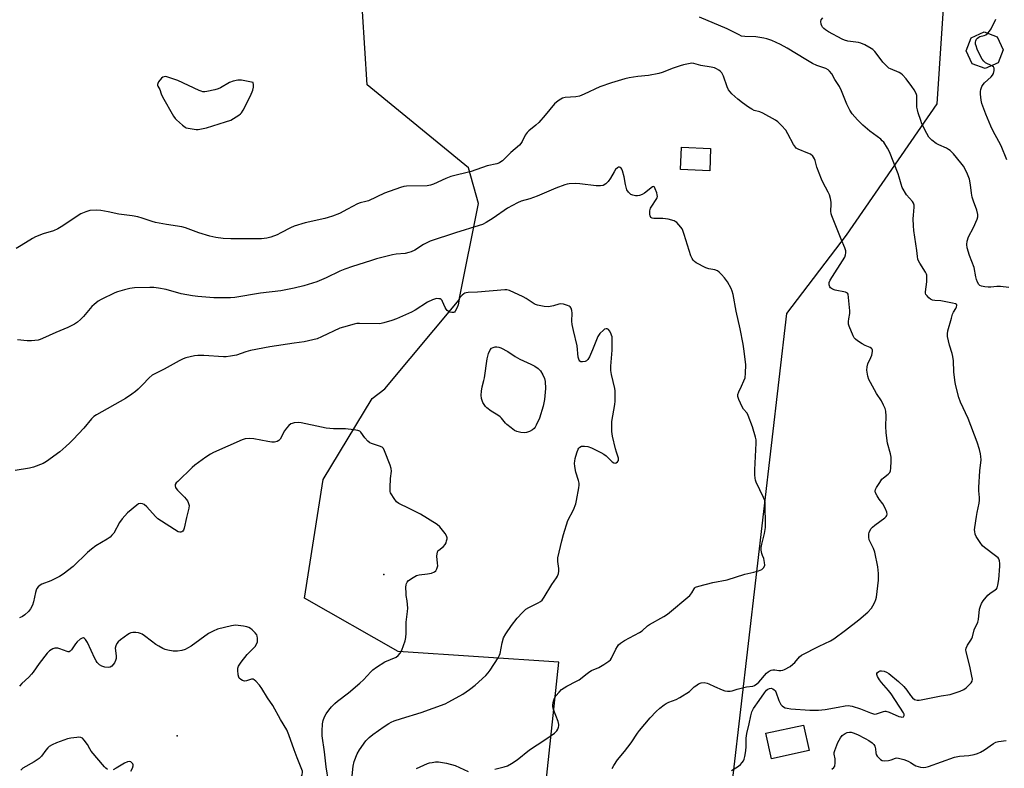
# Model space of a CAD drawing. Units: inches. Extents: x 1249763 to 1255763, y 493455 to 497456.
# Drawn here: x 1252650 to 1253069, y 495357 to 495676 of the extents above; entities that cross this region are included whole.
import ezdxf

# ---------------------------------------------------------------- set-up
doc = ezdxf.new("R2010")
doc.units = ezdxf.units.IN
doc.header["$MEASUREMENT"] = 0
for name, color, linetype in [('BLDG-Footprint', 5, 'Continuous'), ('ELEV-Spot Elevation', 7, 'Continuous'), ('NTRL-Trees', 3, 'Continuous'), ('Undefined', 1, 'Continuous')]:
    doc.layers.add(name, color=color, linetype=linetype)

msp = doc.modelspace()

# ---------------------------------------------------------------- linework, layer by layer
at = {"layer": 'BLDG-Footprint'}
for points, elevation in [([(1253066.65, 495657.15), (1253061.19, 495654.69), (1253055.58, 495656.81), (1253053.12, 495662.27), (1253055.24, 495667.87), (1253060.7, 495670.34), (1253066.3, 495668.22), (1253068.77, 495662.76)], 390.16), ([(1252944.31, 495620.69), (1252943.9, 495611.16), (1252931.45, 495611.69), (1252931.86, 495621.22)], 382.75), ([(1252986.26, 495364.34), (1252970.17, 495360.83), (1252967.8, 495371.72), (1252983.89, 495375.22)], 399.44)]:
    msp.add_lwpolyline(points, close=True, dxfattribs=dict(at, elevation=elevation))
at = {"layer": 'ELEV-Spot Elevation'}
for p in [(1252805.19, 495439.37, 377.52), (1252717.31, 495370.69, 374.69)]:
    msp.add_point(p, dxfattribs=at)
at = {"layer": 'NTRL-Trees'}
msp.add_lwpolyline([(1252909.09, 495236.07), (1252884.46, 495235.04), (1252870.09, 495247.36), (1252869.06, 495301.75), (1252879.66, 495402.03), (1252811.37, 495406.55), (1252771.39, 495429.2), (1252779.39, 495479.84), (1252800.3, 495514.2), (1252805.61, 495518.32), (1252837.25, 495556.28), (1252845.46, 495597.33), (1252841.22, 495612.52), (1252798.05, 495647.76), (1252795.17, 495694.83), (1252814.67, 495734.86), (1252841.84, 495731.54), (1252983.29, 495730.39), (1253044.6, 495699.74), (1253040.6, 495639.77), (1253001.95, 495583.79), (1252976.63, 495550.48), (1252940.65, 495241.29)], close=True, dxfattribs=at)
at = {"layer": 'Undefined'}
for points, elevation in [([(1252953.24, 495355.85), (1252956.09, 495357.7), (1252956.97, 495358.44), (1252957.75, 495359.3), (1252958.22, 495360.01), (1252958.53, 495360.77), (1252958.81, 495361.85), (1252959.24, 495364.26), (1252959.47, 495366.13), (1252959.48, 495369.65), (1252959.67, 495371.58), (1252960.72, 495375.74), (1252961.36, 495379.17), (1252961.82, 495380.87), (1252962.56, 495382.25), (1252965.02, 495385.61), (1252967.19, 495388.94), (1252968.06, 495390.02), (1252968.66, 495390.54), (1252969.31, 495390.83), (1252970, 495390.9), (1252970.74, 495390.67), (1252971.4, 495390.23), (1252971.75, 495389.81), (1252972.03, 495389.31), (1252973.38, 495385.71), (1252974.22, 495383.99), (1252974.73, 495383.4), (1252975.34, 495382.94), (1252976.04, 495382.6), (1252976.81, 495382.41), (1252978.45, 495382.18), (1252986.56, 495381.58), (1252988.47, 495381.5), (1252990.19, 495381.54), (1252993.08, 495381.81), (1252998.61, 495382.82), (1253001.5, 495383.44), (1253002.9, 495383.54), (1253004.48, 495383.22), (1253008.09, 495382.09), (1253012.28, 495380.4), (1253013.55, 495379.99), (1253014.07, 495379.92), (1253014.86, 495379.99), (1253017.84, 495381), (1253018.39, 495381.11), (1253018.93, 495381.11), (1253020.29, 495380.69), (1253024.43, 495378.92), (1253025.24, 495378.68), (1253025.73, 495378.62), (1253026.33, 495378.78), (1253026.65, 495379.24), (1253026.62, 495379.81), (1253026.31, 495380.44), (1253021.12, 495388.55), (1253020.05, 495389.92), (1253016.95, 495393.28), (1253016.13, 495394.47), (1253015.26, 495395.96), (1253014.98, 495396.68), (1253014.96, 495397.11), (1253015.32, 495397.65), (1253015.94, 495398.07), (1253016.43, 495398.24), (1253016.98, 495398.3), (1253018.13, 495398.15), (1253019.16, 495397.77), (1253020.09, 495397.17), (1253024.19, 495393.72), (1253026.48, 495391.59), (1253027.83, 495390.04), (1253029.31, 495387.77), (1253030.16, 495386.77), (1253031.11, 495386.16), (1253032.17, 495385.8), (1253033, 495385.8), (1253033.84, 495385.92), (1253042.46, 495387.63), (1253046.2, 495388.22), (1253050.45, 495389.63), (1253052.06, 495390.43), (1253053.06, 495391.07), (1253053.93, 495391.88), (1253055.11, 495393.22), (1253055.55, 495393.93), (1253055.7, 495394.7), (1253055.53, 495396.08), (1253054.62, 495400.31), (1253053.04, 495406.45), (1253052.95, 495407.27), (1253053.07, 495408.02), (1253053.61, 495409.19), (1253055.08, 495411.34), (1253055.51, 495412.1), (1253055.76, 495412.84), (1253056.5, 495415.79), (1253057.98, 495419.05), (1253058.24, 495420.17), (1253058.79, 495424.55), (1253059.1, 495425.9), (1253059.51, 495426.92), (1253060.29, 495428.11), (1253062.26, 495430.57), (1253063.1, 495431.27), (1253065.39, 495432.74), (1253065.96, 495433.27), (1253066.24, 495433.7), (1253066.54, 495434.73), (1253066.91, 495437.24), (1253067.44, 495442.92), (1253067.37, 495444.06), (1253067.17, 495445.17), (1253066.92, 495445.95), (1253066.63, 495446.4), (1253065.6, 495447.33), (1253060.83, 495450.77), (1253059.99, 495451.58), (1253058.99, 495452.98), (1253057.35, 495455.55), (1253056.95, 495456.55), (1253056.72, 495457.59), (1253056.66, 495458.41), (1253056.72, 495459.29), (1253057.39, 495463.99), (1253057.67, 495465.74), (1253058.53, 495469.74), (1253058.7, 495471.03), (1253058.72, 495472.08), (1253058.48, 495474.93), (1253058.48, 495476.39), (1253058.86, 495483.43), (1253059.38, 495488.14), (1253059.36, 495489.55), (1253059.2, 495490.67), (1253058.74, 495492.61), (1253057.74, 495495.64), (1253053.89, 495505.76), (1253050.62, 495512.76), (1253049.93, 495514.66), (1253048.55, 495520.28), (1253048.22, 495522.01), (1253047.8, 495525.58), (1253047.59, 495530.36), (1253047.38, 495532.09), (1253047.07, 495533.47), (1253046, 495536.99), (1253045.17, 495540.66), (1253045.09, 495541.73), (1253045.25, 495543.05), (1253046.75, 495548.49), (1253047.26, 495550.19), (1253047.59, 495551.02), (1253048.6, 495552.57), (1253048.96, 495553.31), (1253049.09, 495553.78), (1253049.05, 495554.17), (1253048.93, 495554.33), (1253048.54, 495554.56), (1253047.24, 495554.9), (1253042.31, 495555.81), (1253039.74, 495555.95), (1253038.66, 495556.15), (1253037.92, 495556.56), (1253037.23, 495557.1), (1253036.39, 495557.91), (1253035.89, 495558.56), (1253035.72, 495559.06), (1253035.69, 495559.6), (1253036.3, 495563.95), (1253036.37, 495565.63), (1253036.29, 495566.72), (1253036.14, 495567.24), (1253035.77, 495568), (1253033.33, 495571.85), (1253032.82, 495572.8), (1253032.53, 495573.55), (1253032.32, 495574.65), (1253032.07, 495577.29), (1253030.84, 495585.73), (1253030.63, 495587.76), (1253030.53, 495590.7), (1253030.59, 495592.32), (1253030.94, 495595.68), (1253030.93, 495596.5), (1253030.83, 495596.98), (1253030.66, 495597.43), (1253030.23, 495598.11), (1253027.71, 495600.96), (1253025.84, 495604.13), (1253025.32, 495605.44), (1253024.58, 495608.51), (1253024.16, 495609.9), (1253020.4, 495619.3), (1253019.61, 495620.89), (1253017.94, 495623.35), (1253017.37, 495624.02), (1253016.73, 495624.61), (1253012.08, 495628.14), (1253009.09, 495630.66), (1253006.81, 495632.94), (1253004.52, 495635.51), (1253003.56, 495637.02), (1253002.24, 495639.56), (1252999.93, 495645.28), (1252999.12, 495647.08), (1252997.18, 495650.07), (1252995.82, 495652.55), (1252994.93, 495653.68), (1252994.28, 495654.19), (1252993.3, 495654.71), (1252989.52, 495656.06), (1252987.72, 495656.87), (1252984.87, 495658.53), (1252976.81, 495663.46), (1252974.01, 495665), (1252970.34, 495666.65), (1252968.23, 495667.36), (1252966.88, 495667.72), (1252963.5, 495668.21), (1252958.83, 495668.37), (1252957.46, 495668.58), (1252956.39, 495669.03), (1252951.4, 495671.58), (1252939.5, 495676.54)], 386), ([(1253071.27, 495561.46), (1253067.68, 495561.95), (1253066.1, 495561.97), (1253063.52, 495561.69), (1253062.45, 495561.65), (1253060.98, 495561.78), (1253059.54, 495562.06), (1253058.8, 495562.41), (1253058.43, 495562.79), (1253057.86, 495563.77), (1253057.42, 495564.86), (1253057.13, 495565.99), (1253056.43, 495570), (1253054.53, 495575.11), (1253053.54, 495578.43), (1253053.3, 495579.82), (1253053.49, 495581.19), (1253054.08, 495583.09), (1253056.19, 495587.07), (1253057.72, 495590.57), (1253057.99, 495591.6), (1253057.98, 495592.57), (1253057.56, 495594.5), (1253056.19, 495598.23), (1253055.66, 495599.93), (1253055.34, 495601.67), (1253054.88, 495605.26), (1253054.42, 495607.6), (1253053.61, 495609.81), (1253052.54, 495612.22), (1253051.91, 495613.21), (1253050.79, 495614.61), (1253047.59, 495618.4), (1253046.21, 495619.84), (1253045.59, 495620.31), (1253044.68, 495620.84), (1253041.46, 495622.22), (1253040.25, 495622.83), (1253038.39, 495624.28), (1253037.75, 495624.89), (1253037.19, 495625.56), (1253036.31, 495627.07), (1253034.19, 495631.25), (1253033.69, 495632.59), (1253032.67, 495635.85), (1253032.3, 495637.22), (1253032.12, 495638.32), (1253032.06, 495639.42), (1253032.09, 495642.78), (1253032.01, 495643.32), (1253031.73, 495644.11), (1253030.93, 495645.62), (1253029.95, 495647.06), (1253027.47, 495650.3), (1253025.92, 495652.02), (1253025.29, 495652.6), (1253024.58, 495653.05), (1253020.87, 495654.56), (1253020.11, 495654.95), (1253019.67, 495655.28), (1253018.67, 495656.25), (1253017.54, 495657.51), (1253015.61, 495660.19), (1253014.17, 495661.98), (1253013.37, 495662.78), (1253012.66, 495663.27), (1253009.86, 495664.81), (1253008.28, 495665.51), (1253007.18, 495665.76), (1253002.68, 495666.43), (1253001.32, 495666.77), (1253000.24, 495667.23), (1252994.47, 495670.39), (1252993.15, 495671.2), (1252992.48, 495671.74), (1252991.92, 495672.37), (1252991.65, 495672.85), (1252991.37, 495673.64), (1252991.18, 495674.7), (1252991.33, 495675.44), (1252992, 495676.3)], 388), ([(1253062.21, 495669.77), (1253063.05, 495670.68), (1253063.73, 495671.64), (1253065.66, 495675.7)], 390), ([(1253063.94, 495655.93), (1253061.33, 495657.16), (1253060.5, 495657.87), (1253059.8, 495658.71), (1253059.1, 495659.98), (1253057.8, 495662.96), (1253057.25, 495664.34), (1253057.05, 495665.18), (1253057.03, 495666.03), (1253057.15, 495666.57), (1253057.51, 495667.29), (1253057.85, 495667.69), (1253058.44, 495668.14), (1253058.91, 495668.36), (1253060.71, 495668.86), (1253061.36, 495669.11), (1253062.21, 495669.77)], 390), ([(1252902.34, 495356.66), (1252903.03, 495357.95), (1252904.62, 495360.41), (1252907.58, 495364.03), (1252910.45, 495367.72), (1252913.11, 495371.78), (1252913.98, 495372.96), (1252918.58, 495378.29), (1252921.18, 495381.05), (1252922.64, 495382.46), (1252924.46, 495383.85), (1252925.43, 495384.45), (1252926.51, 495384.94), (1252929.6, 495386.08), (1252931.16, 495386.89), (1252935.28, 495389.57), (1252935.93, 495390.11), (1252937.26, 495391.44), (1252937.93, 495391.98), (1252939.19, 495392.74), (1252940.25, 495393.15), (1252941.56, 495393.28), (1252942.82, 495393.11), (1252943.59, 495392.82), (1252945.94, 495391.66), (1252949.24, 495390.21), (1252950.36, 495389.82), (1252951.48, 495389.66), (1252952.61, 495389.67), (1252953.44, 495389.78), (1252955.64, 495390.5), (1252957.31, 495390.95), (1252959.57, 495391.45), (1252962.2, 495391.85), (1252963, 495392.13), (1252963.92, 495392.72), (1252964.74, 495393.43), (1252968.14, 495397.26), (1252968.77, 495397.86), (1252969.24, 495398.18), (1252970, 495398.53), (1252970.81, 495398.71), (1252971.63, 495398.67), (1252973.3, 495398.42), (1252974.14, 495398.4), (1252974.96, 495398.59), (1252975.76, 495398.93), (1252978.08, 495400.22), (1252979.25, 495401.09), (1252980.08, 495401.89), (1252982.14, 495404.3), (1252983.03, 495405.02), (1252990.43, 495408.78), (1252995.25, 495411.1), (1252996.75, 495411.99), (1253001.73, 495415.6), (1253007.4, 495420.02), (1253011.13, 495423.33), (1253012.76, 495425.01), (1253013.38, 495426), (1253014.19, 495427.57), (1253014.66, 495428.65), (1253014.94, 495429.7), (1253015.69, 495436.86), (1253015.68, 495439.75), (1253015.6, 495441.2), (1253015.42, 495442.64), (1253014.18, 495448.89), (1253013.64, 495450.38), (1253012.17, 495453.25), (1253011.82, 495454.06), (1253011.6, 495455.2), (1253011.61, 495456.65), (1253011.73, 495457.21), (1253012.06, 495457.95), (1253012.68, 495458.87), (1253013.22, 495459.5), (1253014.13, 495460.28), (1253018.49, 495463.44), (1253019.07, 495464.04), (1253019.3, 495464.51), (1253019.37, 495465.05), (1253019.3, 495465.88), (1253018.64, 495467.54), (1253017.61, 495469.38), (1253016.06, 495471.44), (1253015.13, 495472.88), (1253014.49, 495474.1), (1253014.33, 495474.83), (1253014.51, 495475.57), (1253014.89, 495476.31), (1253016.25, 495478.52), (1253017.22, 495479.94), (1253017.82, 495480.55), (1253019.87, 495482.05), (1253020.58, 495482.79), (1253020.9, 495483.51), (1253021.05, 495484.63), (1253021.19, 495487.56), (1253021.12, 495489.3), (1253020.82, 495490.74), (1253019.56, 495495.2), (1253018.99, 495499.6), (1253018.92, 495502.48), (1253019.05, 495506.8), (1253018.87, 495508.83), (1253018.6, 495509.94), (1253017.91, 495511.48), (1253016.95, 495513.22), (1253014.92, 495516.37), (1253012.31, 495521.02), (1253011.65, 495522.34), (1253011.25, 495523.74), (1253010.83, 495526.35), (1253010.89, 495527.73), (1253011.24, 495529.04), (1253012.47, 495531.67), (1253012.87, 495532.73), (1253013.21, 495534.32), (1253013.22, 495534.81), (1253013.11, 495535.23), (1253012.82, 495535.57), (1253012.19, 495535.96), (1253010.01, 495536.87), (1253008.75, 495537.54), (1253006.82, 495538.77), (1253005.94, 495539.47), (1253005.42, 495540.13), (1253005, 495540.9), (1253003.21, 495544.99), (1253003.02, 495545.84), (1253003, 495547.01), (1253003.1, 495548.19), (1253003.52, 495550.41), (1253003.55, 495551.58), (1253003.03, 495557.26), (1253002.76, 495558.64), (1253002.51, 495559.06), (1253002.33, 495559.22), (1253001.64, 495559.52), (1252997.36, 495560.35), (1252996.13, 495560.79), (1252995.71, 495561.06), (1252995.35, 495561.42), (1252995.07, 495561.86), (1252994.78, 495562.6), (1252994.69, 495563.1), (1252994.73, 495563.6), (1252995.15, 495564.59), (1253001.41, 495574.41), (1253001.76, 495575.46), (1253001.84, 495576.26), (1253001.82, 495577.07), (1253001.46, 495578.39), (1252999.86, 495582.04), (1252995.83, 495592.03), (1252995.64, 495592.88), (1252995.51, 495594.05), (1252995.6, 495597.02), (1252995.56, 495597.9), (1252995.29, 495599.34), (1252994.83, 495601.03), (1252994.36, 495602.11), (1252992.06, 495606.29), (1252991.43, 495607.62), (1252989.49, 495612.81), (1252989.15, 495613.92), (1252988.79, 495615.58), (1252988.52, 495616.32), (1252988.14, 495616.98), (1252987.79, 495617.39), (1252986.74, 495618.24), (1252985.68, 495618.77), (1252981.5, 495620.43), (1252980.76, 495620.86), (1252980.36, 495621.2), (1252979.56, 495622.35), (1252977.13, 495626.97), (1252976.25, 495628.46), (1252974.52, 495630.46), (1252972.84, 495632.08), (1252971.89, 495632.7), (1252966.47, 495635.74), (1252965.18, 495636.25), (1252962.86, 495636.93), (1252961.86, 495637.43), (1252960.42, 495638.32), (1252957.82, 495640.1), (1252955.85, 495641.65), (1252953.36, 495643.98), (1252952.61, 495644.81), (1252951.95, 495645.69), (1252951.33, 495647.01), (1252949.76, 495651.45), (1252949.04, 495652.9), (1252948.48, 495653.52), (1252947.77, 495654.04), (1252946.75, 495654.64), (1252945.94, 495654.98), (1252944.52, 495655.3), (1252940.18, 495656.08), (1252937.12, 495656.89), (1252936.32, 495656.98), (1252935.6, 495656.89), (1252932.77, 495656.26), (1252931.36, 495655.86), (1252928.31, 495654.85), (1252923.62, 495653.07), (1252922.2, 495652.67), (1252917.88, 495651.73), (1252913.37, 495651.35), (1252909.56, 495650.71), (1252907.83, 495650.31), (1252902.17, 495648.66), (1252897.11, 495646.97), (1252890.49, 495643.8), (1252888.53, 495643.04), (1252886.86, 495642.76), (1252882.34, 495642.35), (1252881.26, 495642.12), (1252879.79, 495641.31), (1252878.63, 495640.48), (1252877.78, 495639.73), (1252873.84, 495634.83), (1252871.16, 495631.78), (1252869.92, 495630.61), (1252866.93, 495628.27), (1252866.15, 495627.47), (1252865.39, 495626.34), (1252864.11, 495623.72), (1252863.49, 495622.79), (1252862.94, 495622.15), (1252859.29, 495618.92), (1252855.72, 495615.51), (1252855.05, 495614.96), (1252854.4, 495614.57), (1252853.27, 495614.18), (1252849.19, 495613.25), (1252842.43, 495610.89), (1252833.71, 495608.78), (1252831.57, 495607.9), (1252826.37, 495605.5), (1252825.06, 495605.03), (1252823.62, 495604.87), (1252814.88, 495604.6), (1252813.74, 495604.47), (1252812.34, 495604.1), (1252805.48, 495601.71), (1252798.68, 495598.44), (1252797.62, 495598.11), (1252795.16, 495597.51), (1252794.06, 495597.12), (1252789.68, 495594.93), (1252786.31, 495593.08), (1252783.37, 495591.93), (1252781.48, 495591.26), (1252780.07, 495590.86), (1252771.69, 495588.98), (1252767.12, 495587.57)], 384), ([(1253070.3, 495615.8), (1253067.89, 495621.76), (1253066.92, 495623.67), (1253064.51, 495628.08), (1253063.53, 495630.14), (1253061.38, 495635.35), (1253059.77, 495639.86), (1253059.44, 495641.29), (1253059.14, 495643.86), (1253059.11, 495645), (1253059.26, 495645.8), (1253059.74, 495647.06), (1253060.27, 495648), (1253060.86, 495648.65), (1253063.69, 495651.22), (1253064.25, 495651.86), (1253064.67, 495652.56), (1253065.02, 495653.85), (1253065.01, 495654.84), (1253064.68, 495655.41), (1253063.94, 495655.93)], 390), ([(1252852.51, 495356.51), (1252856.42, 495357.43), (1252857.78, 495357.93), (1252859.54, 495358.9), (1252861.98, 495360.43), (1252867.14, 495364.73), (1252873.78, 495368.91), (1252877.83, 495371.74), (1252878.48, 495372.3), (1252878.85, 495372.74), (1252879.28, 495373.5), (1252879.6, 495374.3), (1252879.73, 495374.85), (1252879.74, 495375.4), (1252879.35, 495376.8), (1252877.38, 495381.85), (1252877.12, 495383.11), (1252877.1, 495383.9), (1252877.36, 495385.34), (1252877.84, 495386.71), (1252878.47, 495387.69), (1252879.8, 495389.29), (1252880.88, 495390.3), (1252883.09, 495391.81), (1252887.25, 495393.86), (1252888.28, 495394.45), (1252891.71, 495397.24), (1252892.83, 495398.06), (1252893.58, 495398.45), (1252896.77, 495399.73), (1252898.8, 495400.97), (1252901.02, 495402.46), (1252901.66, 495403.04), (1252902.15, 495403.75), (1252903.96, 495407.48), (1252904.63, 495408.68), (1252905.12, 495409.34), (1252905.94, 495410.12), (1252907.59, 495411.16), (1252914.09, 495414.6), (1252915.1, 495415.31), (1252917.41, 495417.42), (1252918.3, 495418.1), (1252924.42, 495421.44), (1252925.91, 495422.37), (1252935.41, 495430.42), (1252936.33, 495431.48), (1252937.24, 495433.29), (1252937.52, 495433.61), (1252937.91, 495433.89), (1252939.24, 495434.37), (1252945.23, 495435.85), (1252951.3, 495437.12), (1252958.88, 495439.5), (1252962.7, 495440.38), (1252964.69, 495440.92), (1252966.02, 495441.44), (1252966.44, 495441.76), (1252966.91, 495442.35), (1252967.3, 495443.28), (1252967.28, 495444.39), (1252966.9, 495446.08), (1252966.31, 495447.42), (1252966.08, 495448.23), (1252965.86, 495449.64), (1252965.8, 495450.78), (1252966.02, 495452.22), (1252967.24, 495456.81), (1252967.63, 495459.27), (1252967.48, 495469.94), (1252967.31, 495470.77), (1252966.83, 495472.09), (1252963.69, 495478.63), (1252963.38, 495479.43), (1252963.2, 495480.28), (1252963.11, 495481.74), (1252963.11, 495483.82), (1252963.68, 495495.22), (1252963.62, 495496.6), (1252963.38, 495497.74), (1252962.07, 495502.21), (1252960.33, 495506.98), (1252959.8, 495508.02), (1252958.24, 495509.78), (1252957.66, 495510.68), (1252956.26, 495513.82), (1252955.87, 495515.14), (1252955.92, 495515.95), (1252956.28, 495517.05), (1252957.37, 495519.5), (1252958.48, 495521.73), (1252958.97, 495523.06), (1252959.17, 495525.08), (1252959.21, 495528.61), (1252958.55, 495534.43), (1252958.11, 495537.44), (1252956.83, 495543.96), (1252955.19, 495551.43), (1252953.9, 495558.6), (1252953.51, 495560.02), (1252953.09, 495561.12), (1252951.44, 495563.92), (1252950.26, 495565.59), (1252948.92, 495567.08), (1252947.9, 495568.07), (1252947.19, 495568.56), (1252946.12, 495569.02), (1252943.52, 495569.44), (1252942.25, 495569.88), (1252938.14, 495572.06), (1252937.43, 495572.52), (1252936.83, 495573.11), (1252936.39, 495573.85), (1252935.93, 495574.95), (1252933.09, 495584.12), (1252932.51, 495585.78), (1252932.12, 495586.55), (1252931.62, 495587.24), (1252929.91, 495589.16), (1252929.26, 495589.66), (1252928.75, 495589.9), (1252926.22, 495590.54), (1252923.92, 495590.9), (1252921.82, 495590.84), (1252920.14, 495590.94), (1252919.38, 495591.07), (1252918.79, 495591.38), (1252918.53, 495591.99), (1252918.45, 495592.77), (1252918.49, 495594.17), (1252918.69, 495595.25), (1252919.21, 495596.21), (1252921.15, 495598.98), (1252921.5, 495599.7), (1252921.63, 495600.19), (1252921.57, 495601.03), (1252921.33, 495601.88), (1252920.72, 495603.56), (1252920.37, 495604.22), (1252920.07, 495604.45), (1252919.52, 495604.31), (1252916.18, 495601.63), (1252915.13, 495601.08), (1252914.01, 495600.67), (1252913.16, 495600.48), (1252912.3, 495600.51), (1252911.18, 495600.81), (1252910.38, 495601.16), (1252909.9, 495601.47), (1252909.28, 495602.06), (1252908.7, 495603.04), (1252908.04, 495605.3), (1252907.43, 495608.69), (1252906.78, 495611.19), (1252906.48, 495611.95), (1252906.2, 495612.36), (1252905.85, 495612.67), (1252905.46, 495612.81), (1252905.02, 495612.75), (1252904.59, 495612.52), (1252903.85, 495611.75), (1252903.24, 495610.8), (1252901.74, 495608.03), (1252900.75, 495606.61), (1252899.71, 495605.68), (1252898.54, 495604.99), (1252897.41, 495604.77), (1252895.64, 495604.75), (1252888.63, 495605.69), (1252886.89, 495605.82), (1252884.11, 495605.62), (1252883.28, 495605.48), (1252882.2, 495605.16), (1252878.48, 495603.74), (1252870.47, 495600.33), (1252867.28, 495599.28), (1252863.71, 495598.23), (1252862.12, 495597.59), (1252857.84, 495595.29), (1252851.75, 495591.03), (1252848.73, 495589.2), (1252847.2, 495588.4), (1252845.75, 495587.86), (1252835.78, 495584.83), (1252824.94, 495581.2), (1252822.08, 495579.84), (1252818.38, 495577.43), (1252816.9, 495576.67), (1252815.86, 495576.37), (1252814.25, 495576.06), (1252810.42, 495575.72), (1252808.97, 495575.48), (1252802.13, 495573.68), (1252799.56, 495572.92), (1252791.85, 495570.51), (1252788.57, 495569.38), (1252786.51, 495568.47), (1252780.63, 495565.56), (1252776.76, 495563.9), (1252771.17, 495562.18), (1252767.12, 495561.28)], 382), ([(1252767.12, 495587.57), (1252765.56, 495586.94), (1252761.42, 495584.74), (1252759.86, 495583.99), (1252757.19, 495583), (1252755.42, 495582.55), (1252753.1, 495582.3), (1252750.76, 495582.19), (1252740.08, 495582.27), (1252736.86, 495582.37), (1252733.73, 495582.82), (1252731.21, 495583.42), (1252726.52, 495584.79), (1252720.84, 495586.86), (1252719.19, 495587.37), (1252712.71, 495588.34), (1252708.08, 495589.2), (1252706.66, 495589.6), (1252702.43, 495591.09), (1252700.45, 495591.6), (1252698.16, 495592.01), (1252692.48, 495592.7), (1252687.96, 495593.76), (1252684.73, 495594.32), (1252682.96, 495594.43), (1252680.03, 495594.24), (1252678.37, 495593.78), (1252676.25, 495592.85), (1252667.92, 495587.39), (1252666.51, 495586.54), (1252664.63, 495585.7), (1252660.18, 495584.41), (1252656.94, 495583.11), (1252655.65, 495582.38), (1252650.89, 495579.33), (1252648.77, 495578.1)], 384), ([(1252767.12, 495561.28), (1252761.35, 495560.15), (1252752.75, 495559.07), (1252741.75, 495557.23), (1252739.98, 495557.1), (1252736.12, 495557.05), (1252732.86, 495557.17), (1252726.05, 495557.67), (1252723.85, 495557.92), (1252718.93, 495558.87), (1252712.64, 495560.6), (1252709.33, 495561.24), (1252707.36, 495561.53), (1252705.62, 495561.57), (1252699.11, 495561.35), (1252697.07, 495561.14), (1252694.85, 495560.59), (1252691.81, 495559.71), (1252690.73, 495559.29), (1252684.9, 495556.44), (1252683.64, 495555.71), (1252681.9, 495554.34), (1252680.89, 495553.39), (1252677.35, 495549.16), (1252676.14, 495547.85), (1252674.77, 495546.73), (1252673.56, 495545.91), (1252670.74, 495544.5), (1252665.57, 495542.35), (1252659.98, 495539.73), (1252658.94, 495539.31), (1252658.11, 495539.1), (1252655.19, 495538.76), (1252653.44, 495538.84), (1252649.36, 495539.27)], 382), ([(1252791.43, 495350.78), (1252792.15, 495357.69), (1252792.54, 495359.64), (1252793.82, 495362.95), (1252794.86, 495364.68), (1252797.5, 495368.47), (1252798.91, 495369.93), (1252800.53, 495371.21), (1252805.35, 495374.63), (1252807.31, 495375.94), (1252808.33, 495376.52), (1252809.68, 495377.08), (1252812.75, 495378.07), (1252821.09, 495380.51), (1252831.36, 495384.28), (1252832.92, 495385.09), (1252838.78, 495388.41), (1252841.74, 495390.4), (1252844.12, 495392.18), (1252848.63, 495396.37), (1252849.64, 495397.42), (1252850.51, 495398.62), (1252853.88, 495403.88), (1252854.41, 495404.92), (1252854.67, 495405.73), (1252855.59, 495410.18), (1252856.2, 495412.32), (1252857.11, 495414.08), (1252859.51, 495417.56), (1252862.01, 495420.74), (1252864.22, 495423.09), (1252865.68, 495424.52), (1252866.89, 495425.32), (1252870.92, 495427.21), (1252871.89, 495427.87), (1252872.54, 495428.45), (1252873.38, 495429.62), (1252876.75, 495435.13), (1252878.72, 495437.88), (1252879.13, 495438.58), (1252879.6, 495439.82), (1252879.73, 495440.81), (1252879.66, 495441.86), (1252879.24, 495444.79), (1252879.28, 495446.42), (1252880.95, 495453.72), (1252881.62, 495456.29), (1252883.52, 495462.25), (1252885.89, 495466.9), (1252886.88, 495469.37), (1252887.23, 495470.78), (1252888.23, 495476.25), (1252888.38, 495477.39), (1252888.34, 495478.23), (1252888.08, 495479.33), (1252886.94, 495482.9), (1252886.54, 495485.26), (1252886.39, 495486.74), (1252886.43, 495487.6), (1252886.67, 495488.7), (1252887.41, 495491.14), (1252887.98, 495492.68), (1252888.25, 495493.14), (1252888.61, 495493.53), (1252889.28, 495493.9), (1252890.64, 495494.02), (1252892.04, 495493.85), (1252893.66, 495493.2), (1252897.62, 495491.25), (1252898.9, 495490.54), (1252899.81, 495489.82), (1252902.33, 495487.33), (1252903.12, 495486.8), (1252903.69, 495486.73), (1252904.12, 495486.88), (1252904.7, 495487.3), (1252905.08, 495487.86), (1252905.14, 495488.32), (1252905.08, 495488.82), (1252904.21, 495491.38), (1252903.83, 495492.81), (1252902.59, 495498.23), (1252902.31, 495500.23), (1252902.22, 495503.09), (1252902.26, 495504.52), (1252903.53, 495511.66), (1252903.62, 495513.1), (1252903.65, 495516.01), (1252903.62, 495517.45), (1252903.5, 495518.5), (1252902.1, 495524.46), (1252901.84, 495526.14), (1252901.83, 495528.02), (1252902.38, 495534.9), (1252902.41, 495538.7), (1252902.33, 495540.45), (1252902.16, 495541.29), (1252901.83, 495542.1), (1252901.27, 495543.11), (1252900.76, 495543.7), (1252900.33, 495543.9), (1252899.85, 495543.93), (1252899.1, 495543.72), (1252898.64, 495543.4), (1252897.2, 495541.88), (1252896.36, 495540.65), (1252894.05, 495534.94), (1252892.73, 495532.05), (1252892.03, 495530.82), (1252891.53, 495530.32), (1252890.91, 495529.99), (1252889.81, 495529.82), (1252889.04, 495529.93), (1252888.66, 495530.18), (1252888.39, 495530.56), (1252887.97, 495531.82), (1252887.43, 495536.72), (1252885.88, 495543.18), (1252885.36, 495545.75), (1252885.28, 495547.18), (1252885.34, 495550.65), (1252885.26, 495551.78), (1252884.95, 495552.74), (1252884.55, 495553.32), (1252884.12, 495553.61), (1252883.34, 495553.91), (1252881.64, 495554.35), (1252880.52, 495554.53), (1252879.72, 495554.48), (1252877.48, 495553.73), (1252875.29, 495553.32), (1252873.48, 495553.42), (1252870.59, 495553.95), (1252869.77, 495554.22), (1252869.25, 495554.49), (1252865.85, 495556.89), (1252864.57, 495557.61), (1252858.66, 495560.19), (1252857.56, 495560.51), (1252856.69, 495560.56), (1252845.13, 495559.54), (1252841.08, 495559.33), (1252840.25, 495559.22), (1252839.73, 495559.08), (1252839.23, 495558.82), (1252838.55, 495558.3), (1252837.6, 495557.25), (1252837.28, 495556.52), (1252836.81, 495554.09), (1252836.4, 495552.97), (1252835.58, 495551.45), (1252835.23, 495551.07), (1252834.82, 495550.88), (1252834.11, 495550.89), (1252833.34, 495551.07), (1252832.63, 495551.39), (1252832.23, 495551.72), (1252831.76, 495552.35), (1252831.37, 495553.07), (1252830.24, 495555.59), (1252829.97, 495556.03), (1252829.64, 495556.38), (1252829.19, 495556.62), (1252828.66, 495556.74), (1252827.81, 495556.78), (1252827.26, 495556.71), (1252825.93, 495556.28), (1252823.73, 495555.3), (1252818.53, 495551.87), (1252817.01, 495550.99), (1252810.56, 495548.13), (1252808.63, 495547.43), (1252805.26, 495546.44), (1252803.56, 495546.11), (1252794.85, 495546.21), (1252793.68, 495546.16), (1252792.54, 495545.96), (1252788.07, 495544.69), (1252786.42, 495544.13), (1252778.69, 495540.5), (1252776.78, 495539.71), (1252771.36, 495538.36), (1252767.12, 495537.77)], 380), ([(1252767.12, 495537.77), (1252756.72, 495536.23), (1252748.48, 495534.72), (1252746.45, 495534.19), (1252742.56, 495532.76), (1252739.94, 495532.23), (1252738.16, 495531.99), (1252737, 495531.94), (1252728.64, 495532.55), (1252726.05, 495532.63), (1252724.61, 495532.41), (1252720.91, 495531.55), (1252719.85, 495531.14), (1252718.09, 495530.28), (1252711.73, 495526.79), (1252706.68, 495524.13), (1252705.38, 495523.1), (1252702.51, 495520.05), (1252700.6, 495518.16), (1252699.51, 495517.24), (1252697.93, 495516.07), (1252695.26, 495514.31), (1252682.92, 495507.3), (1252681.8, 495506.57), (1252680.82, 495505.63), (1252677.5, 495501.66), (1252672.99, 495496.74), (1252671.58, 495495.31), (1252669.9, 495493.78), (1252667.25, 495491.57), (1252661.69, 495487.43), (1252660.16, 495486.63), (1252656.11, 495485.05), (1252654.39, 495484.65), (1252648.24, 495483.57)], 380), ([(1252767.12, 495503.85), (1252766.18, 495503.63), (1252765.7, 495503.4), (1252764.81, 495502.71), (1252763.8, 495501.69), (1252762.94, 495500.54), (1252761.05, 495496.97), (1252760.53, 495496.36), (1252759.8, 495495.96), (1252758.69, 495495.67), (1252757.55, 495495.64), (1252755.82, 495495.91), (1252749.92, 495497.1), (1252748.2, 495497.18), (1252746.2, 495497.05), (1252744.86, 495496.62), (1252732.69, 495491.32), (1252731.41, 495490.61), (1252729.47, 495489.3), (1252724.71, 495485.84), (1252723.65, 495484.91), (1252717.47, 495478.95), (1252716.88, 495478.32), (1252716.46, 495477.64), (1252716.37, 495477.14), (1252716.49, 495476.37), (1252716.76, 495475.89), (1252717.33, 495475.22), (1252720.34, 495472.25), (1252721.14, 495471.37), (1252721.61, 495470.67), (1252721.98, 495469.94), (1252722.26, 495469.18), (1252722.35, 495468.67), (1252722.23, 495467.55), (1252721.16, 495463.6), (1252720.28, 495459.05), (1252719.93, 495458.16), (1252719.64, 495457.8), (1252719.28, 495457.52), (1252718.85, 495457.34), (1252718.38, 495457.29), (1252717.65, 495457.51), (1252709.09, 495462.98), (1252708.03, 495463.95), (1252704.29, 495468.14), (1252703.24, 495469.11), (1252702.53, 495469.43), (1252701.53, 495469.53), (1252700.79, 495469.35), (1252700.05, 495468.9), (1252696.15, 495465.62), (1252693.88, 495463.08), (1252692.75, 495461.5), (1252690.24, 495456.92), (1252689.51, 495456.01), (1252688.67, 495455.2), (1252687.47, 495454.35), (1252682.71, 495451.47), (1252680.84, 495450.16), (1252679.06, 495448.64), (1252672.96, 495442.74), (1252668.71, 495439.48), (1252667.19, 495438.54), (1252663.47, 495436.58), (1252659.64, 495435.22), (1252658.94, 495434.77), (1252658.08, 495434.04), (1252657.54, 495433.42), (1252657.18, 495432.7), (1252656.91, 495431.62), (1252656.18, 495427.66), (1252655.62, 495426.29), (1252654.79, 495424.71), (1252653.92, 495423.58), (1252652.49, 495422.22), (1252651.38, 495421.43), (1252650.19, 495420.85)], 378), ([(1252781.64, 495351.18), (1252780.65, 495357.45), (1252779.89, 495363.79), (1252778.9, 495370.61), (1252778.91, 495372.69), (1252779.12, 495375.68), (1252779.45, 495377.11), (1252780.02, 495378.76), (1252780.68, 495379.98), (1252781.76, 495381.58), (1252782.89, 495382.94), (1252784.31, 495384.47), (1252785.43, 495385.41), (1252790.18, 495388.89), (1252795.06, 495393.07), (1252796.53, 495394.47), (1252799.67, 495397.91), (1252800.5, 495398.72), (1252802.15, 495399.9), (1252805.61, 495402.07), (1252810.41, 495404.13), (1252811.27, 495404.79), (1252812.16, 495405.81), (1252812.81, 495407.09), (1252814.33, 495411.08), (1252814.63, 495412.45), (1252814.7, 495414.41), (1252814.68, 495419.03), (1252815.3, 495423.59), (1252815.39, 495425.02), (1252815.2, 495428.15), (1252814.75, 495430.41), (1252814.66, 495431.3), (1252814.6, 495434), (1252814.66, 495434.88), (1252814.79, 495435.43), (1252815.17, 495436.13), (1252815.76, 495436.7), (1252817.63, 495438), (1252819.1, 495438.85), (1252820.2, 495439.17), (1252823.73, 495439.62), (1252825.43, 495439.96), (1252826.75, 495440.4), (1252827.34, 495440.85), (1252827.82, 495441.75), (1252828.13, 495443.04), (1252828.11, 495444.19), (1252827.78, 495447.1), (1252827.85, 495448.16), (1252828.03, 495448.89), (1252828.24, 495449.33), (1252828.57, 495449.73), (1252830.66, 495451.28), (1252831.32, 495452.03), (1252831.68, 495452.8), (1252831.93, 495453.62), (1252832.1, 495454.45), (1252832.12, 495454.99), (1252831.9, 495455.76), (1252831.28, 495456.74), (1252829.05, 495459.56), (1252827.98, 495460.56), (1252820.75, 495465.06), (1252815.95, 495467.47), (1252811.53, 495469.55), (1252810.66, 495470.26), (1252809.57, 495471.65), (1252808.29, 495473.61), (1252808.07, 495474.13), (1252807.96, 495474.69), (1252807.93, 495476.43), (1252808.07, 495480.26), (1252808.48, 495483.33), (1252808.39, 495484.43), (1252807.93, 495485.82), (1252805.56, 495491.94), (1252805.05, 495492.96), (1252804.52, 495493.5), (1252803.4, 495494), (1252799.91, 495495.08), (1252799.21, 495495.41), (1252798.36, 495496.15), (1252797.19, 495497.46), (1252795.39, 495499.96), (1252794.97, 495500.28), (1252794.19, 495500.58), (1252792.47, 495500.89), (1252788.95, 495501.33), (1252783.74, 495501.4), (1252780.65, 495501.64), (1252778.65, 495501.99), (1252770.04, 495503.93), (1252768.9, 495504), (1252767.12, 495503.85)], 378), ([(1252767.12, 495364.62), (1252764.83, 495371.09), (1252763.88, 495373.15), (1252761.21, 495377.52), (1252757.95, 495383.61), (1252755.77, 495386.8), (1252753.33, 495390.78), (1252752.35, 495392.23), (1252750.7, 495393.95), (1252750.04, 495394.49), (1252749.58, 495394.74), (1252749.34, 495394.8), (1252748.84, 495394.77), (1252746.7, 495394.02), (1252745.86, 495393.95), (1252745.07, 495394.18), (1252744.33, 495394.59), (1252743.7, 495395.12), (1252743.43, 495395.56), (1252743.18, 495396.63), (1252743.05, 495398.65), (1252743.12, 495399.49), (1252743.39, 495400.27), (1252744.53, 495401.95), (1252747.03, 495405.21), (1252749.92, 495408.05), (1252750.49, 495408.69), (1252751.05, 495409.62), (1252751.42, 495410.64), (1252751.51, 495411.45), (1252751.47, 495412.28), (1252751.32, 495413.08), (1252751.1, 495413.58), (1252750.39, 495414.49), (1252749.13, 495415.77), (1252748.46, 495416.34), (1252747.72, 495416.76), (1252746.9, 495417.01), (1252745.48, 495417.29), (1252743.17, 495417.66), (1252742.02, 495417.73), (1252740.33, 495417.46), (1252734.43, 495416.01), (1252732.57, 495415.22), (1252730.54, 495414.14), (1252723.19, 495408.88), (1252721.7, 495407.9), (1252720.65, 495407.45), (1252719.28, 495407.02), (1252717.33, 495406.62), (1252715.59, 495406.72), (1252713.28, 495407.08), (1252712.17, 495407.39), (1252711.14, 495407.85), (1252709.39, 495408.78), (1252708.17, 495409.53), (1252706.29, 495410.9), (1252703.29, 495413.28), (1252702.37, 495413.91), (1252701.64, 495414.26), (1252700.84, 495414.45), (1252699.72, 495414.56), (1252698.32, 495414.58), (1252697.52, 495414.45), (1252697.01, 495414.23), (1252696.28, 495413.79), (1252693.2, 495411.54), (1252692.09, 495410.63), (1252691.56, 495409.99), (1252691.12, 495409.01), (1252690.91, 495407.96), (1252691.25, 495404.73), (1252691.23, 495403.57), (1252691.08, 495402.75), (1252690.55, 495401.72), (1252689.44, 495400.36), (1252688.81, 495399.92), (1252687.94, 495399.73), (1252686.54, 495399.93), (1252685.17, 495400.36), (1252684.25, 495400.93), (1252683.26, 495401.85), (1252682.76, 495402.51), (1252682.21, 495403.54), (1252679.12, 495410.43), (1252678.3, 495411.59), (1252677.75, 495412.13), (1252677.36, 495412.32), (1252676.89, 495412.27), (1252675.97, 495411.74), (1252674.64, 495410.6), (1252673.93, 495409.75), (1252672.24, 495407.2), (1252671.73, 495406.64), (1252671.34, 495406.42), (1252670.9, 495406.39), (1252670.41, 495406.49), (1252667.27, 495407.73), (1252666.47, 495407.97), (1252665.95, 495408.03), (1252665.16, 495407.9), (1252664.38, 495407.63), (1252663.62, 495407.28), (1252662.92, 495406.85), (1252661.92, 495405.81), (1252658.51, 495401.41), (1252655.96, 495397.8), (1252655.24, 495396.89), (1252654.06, 495395.64), (1252651.11, 495392.94), (1252650.13, 495391.83)], 376), ([(1252687.63, 495356.36), (1252686.95, 495356.86), (1252686.34, 495357.5), (1252680.71, 495364.11), (1252680.04, 495365.07), (1252679.08, 495366.99), (1252677.69, 495368.83), (1252676.92, 495369.62), (1252676.24, 495369.96), (1252675.44, 495370.02), (1252674.59, 495369.96), (1252672, 495369.64), (1252670.59, 495369.37), (1252665.95, 495367.63), (1252664.09, 495366.81), (1252662.83, 495366.1), (1252662.21, 495365.55), (1252661.34, 495364.48), (1252659.57, 495361.98), (1252658.59, 495360.99), (1252656.46, 495359.5), (1252651.61, 495356.81), (1252650.77, 495356.07)], 374), ([(1252995.86, 495356.39), (1252996.7, 495357.13), (1252997.13, 495357.79), (1252997.36, 495359.16), (1252997.31, 495360.87), (1252996.85, 495362.78), (1252996.92, 495363.6), (1252997.16, 495364.43), (1252998.47, 495367.73), (1252999.51, 495369.78), (1253000.3, 495370.72), (1253001.62, 495371.68), (1253002.35, 495372.03), (1253003.35, 495372.23), (1253004.13, 495372.17), (1253004.93, 495371.93), (1253006.75, 495371.15), (1253010.1, 495369.47), (1253011.6, 495368.59), (1253013, 495367.64), (1253013.79, 495366.89), (1253014.15, 495366.21), (1253014.41, 495365.16), (1253014.54, 495363.42), (1253014.78, 495362.64), (1253015.23, 495361.97), (1253015.96, 495361.15), (1253016.56, 495360.6), (1253017.23, 495360.19), (1253018.29, 495360.02), (1253020, 495360.12), (1253021.1, 495360.37), (1253022.99, 495361.15), (1253023.52, 495361.23), (1253024.22, 495361.18), (1253026.56, 495360.53), (1253028.36, 495359.85), (1253029.31, 495359.34), (1253030.9, 495358.25), (1253031.66, 495357.89), (1253033.58, 495357.31), (1253034.94, 495357.12), (1253035.92, 495357.23), (1253037.01, 495357.54), (1253048.05, 495361.53), (1253050.19, 495361.92), (1253054.12, 495362.28), (1253056.42, 495362.72), (1253057.83, 495363.09), (1253059.14, 495363.66), (1253060.89, 495364.62), (1253064.69, 495367.42), (1253065.69, 495367.91), (1253066.75, 495368.25), (1253070.08, 495368.66)], 388), ([(1252767.12, 495348.86), (1252768.2, 495350.81), (1252770.19, 495353.42), (1252770.49, 495354.2), (1252770.59, 495355.03), (1252770.54, 495355.57), (1252770.32, 495356.35), (1252768.28, 495361.2), (1252767.12, 495364.62)], 376), ([(1252697.53, 495355.59), (1252698.26, 495356.85), (1252698.51, 495357.82), (1252698.48, 495358.28), (1252698.32, 495358.71), (1252697.87, 495359.24), (1252697.48, 495359.5), (1252696.82, 495359.68), (1252696.07, 495359.63), (1252694.77, 495359.05), (1252691.25, 495356.85), (1252689.97, 495356.2)], 374), ([(1252819.12, 495356.77), (1252823.75, 495358.84), (1252824.59, 495359.12), (1252825.76, 495359.35), (1252827.24, 495359.5), (1252828.42, 495359.52), (1252830.14, 495359.32), (1252831.86, 495358.93), (1252835.57, 495357.94), (1252841.13, 495355.48)], 382)]:
    msp.add_lwpolyline(points, dxfattribs=dict(at, elevation=elevation))
for points, elevation in [([(1252712.11, 495651.29), (1252711.22, 495651.06), (1252710.6, 495650.61), (1252709.38, 495649.05), (1252708.98, 495648.36), (1252708.84, 495647.92), (1252708.83, 495647.7), (1252708.99, 495647.26), (1252709.84, 495645.88), (1252710.44, 495643.99), (1252711.06, 495642.67), (1252715.72, 495634.46), (1252716.36, 495633.48), (1252716.92, 495632.83), (1252719.49, 495630.57), (1252720.63, 495629.75), (1252721.13, 495629.52), (1252721.93, 495629.29), (1252724.46, 495628.87), (1252725.3, 495628.8), (1252726.14, 495628.83), (1252729.74, 495629.48), (1252737.89, 495631.98), (1252740.08, 495632.8), (1252743.54, 495634.91), (1252744.2, 495635.43), (1252744.59, 495635.85), (1252745.35, 495637.08), (1252748.43, 495643.13), (1252749.47, 495645.6), (1252749.78, 495646.82), (1252749.79, 495647.82), (1252749.53, 495648.76), (1252744.58, 495649.74), (1252743.14, 495649.8), (1252741.15, 495649.34), (1252739.49, 495648.76), (1252735.74, 495646.53), (1252734.69, 495646.05), (1252733.31, 495645.68), (1252729.91, 495644.97), (1252729.07, 495644.84), (1252728.24, 495644.83), (1252727.42, 495645.05), (1252726.61, 495645.38), (1252717.54, 495649.67), (1252713.74, 495650.98), (1252712.92, 495651.21)], 384), ([(1252864.9, 495499.62), (1252863.5, 495499.75), (1252861.86, 495500.14), (1252860.85, 495500.67), (1252859.42, 495501.73), (1252857.57, 495503.21), (1252856.93, 495503.81), (1252855.31, 495505.89), (1252854.72, 495506.5), (1252853.8, 495507.14), (1252850.86, 495508.92), (1252849, 495510.29), (1252848.49, 495510.82), (1252847.87, 495511.67), (1252847.33, 495512.62), (1252847.01, 495513.39), (1252846.81, 495514.21), (1252846.66, 495515.62), (1252846.71, 495517.31), (1252847.03, 495519.26), (1252847.77, 495521.99), (1252847.99, 495523.12), (1252849.17, 495531.12), (1252849.79, 495533.38), (1252850.42, 495534.99), (1252851, 495535.68), (1252851.72, 495536.04), (1252852.53, 495536.25), (1252853.37, 495536.28), (1252854.17, 495536.08), (1252854.96, 495535.76), (1252858.04, 495534.23), (1252861.08, 495532.19), (1252863.13, 495530.97), (1252867.72, 495528.87), (1252869.52, 495527.97), (1252870.91, 495527.02), (1252871.91, 495526.05), (1252872.94, 495524.36), (1252873.66, 495522.84), (1252873.92, 495521.43), (1252874.02, 495518.49), (1252873.64, 495513.83), (1252873.09, 495511), (1252871.48, 495505.86), (1252870.11, 495502.86), (1252869.68, 495502.08), (1252869.2, 495501.45), (1252868.44, 495500.87), (1252867.21, 495500.26), (1252865.94, 495499.79)], 380)]:
    msp.add_lwpolyline(points, close=True, dxfattribs=dict(at, elevation=elevation))

doc.saveas('drawing.dxf')
